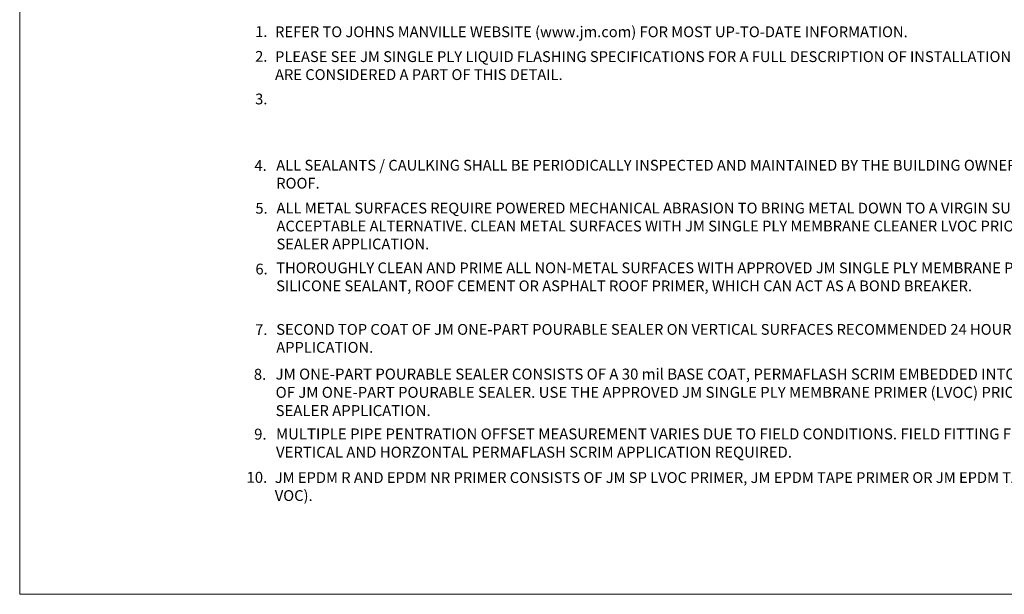
# Model space of a CAD drawing. Units: inches. Extents: x 91.1 to 108.3, y 29.7 to 46.2.
# Drawn here: x 91.1 to 102.5, y 29.7 to 36.4 of the extents above; entities that cross this region are included whole.
import ezdxf

# ---------------------------------------------------------------- set-up
doc = ezdxf.new("R2010")
doc.units = ezdxf.units.IN
doc.header["$MEASUREMENT"] = 0
doc.layers.add('A-DETL-NOTE', color=4, linetype='Continuous', lineweight=15)
doc.layers.add('A-DETL-PATT', color=11, linetype='Continuous', lineweight=15)
doc.styles.add('JM Detail Standard', font='arial.ttf', dxfattribs={"height": 0.125})

msp = doc.modelspace()

# ---------------------------------------------------------------- linework, layer by layer
at = {"layer": 'A-DETL-PATT', "ltscale": 0.25}
msp.add_lwpolyline([(91.1327, 46.1982), (108.2696, 46.1982), (108.2696, 29.7027), (91.1327, 29.7027)], close=True, dxfattribs=at)

# ---------------------------------------------------------------- texts
at = {"layer": 'A-DETL-NOTE', "style": 'JM Detail Standard'}
for s, height, p in [('1.', 0.125, (93.8616, 36.1667)), ('2.', 0.125, (93.8616, 35.879)), ('3.', 0.125, (93.8616, 35.3847)), ('4.', 0.125, (93.8537, 34.6133)), ('5.', 0.125, (93.8648, 34.1172)), ('6.', 0.125, (93.8648, 33.4126)), ('7.', 0.125, (93.8616, 32.7103)), ('8.', 0.12695, (93.8459, 32.1908)), ('9.', 0.12695, (93.8501, 31.497)), ('10.', 0.12695, (93.7616, 30.9959))]:
    msp.add_text(s, height=height, dxfattribs=at).set_placement(p)
at = {"layer": 'A-DETL-NOTE', "attachment_point": 1, "style": 'JM Detail Standard'}
for s, insert, char_height, width in [('REFER TO JOHNS MANVILLE WEBSITE (www.jm.com) FOR MOST UP-TO-DATE INFORMATION.', (94.092, 36.289), 0.125, 8.173271), ('PLEASE SEE JM SINGLE PLY LIQUID FLASHING SPECIFICATIONS FOR A FULL DESCRIPTION OF INSTALLATION INSTRUCTIONS AND REQUIREMENTS WHICH ARE CONSIDERED A PART OF THIS DETAIL.', (94.0921, 36.0008), 0.125, 12.425485), ('ALL SEALANTS / CAULKING SHALL BE PERIODICALLY INSPECTED AND MAINTAINED BY THE BUILDING OWNER THROUGHOUT THE LIFE OF THE ROOF.', (94.1061, 34.7416), 0.125, 11.295378), ('ALL METAL SURFACES REQUIRE POWERED MECHANICAL ABRASION TO BRING METAL DOWN TO A VIRGIN SURFACE. WIRE BRUSH IS NOT AN ACCEPTABLE ALTERNATIVE. CLEAN METAL SURFACES WITH JM SINGLE PLY MEMBRANE CLEANER LVOC PRIOR TO JM ONE-PART POURABLE SEALER APPLICATION.   ', (94.1092, 34.2444), 0.125, 11.333404), ('THOROUGHLY CLEAN AND PRIME ALL NON-METAL SURFACES WITH APPROVED JM SINGLE PLY MEMBRANE PRIMER (LVOC). DO NOT USE A SILICONE SEALANT, ROOF CEMENT OR ASPHALT ROOF PRIMER, WHICH CAN ACT AS A BOND BREAKER.', (94.1056, 33.5512), 0.125, 11.14753), ('SECOND TOP COAT OF JM ONE-PART POURABLE SEALER ON VERTICAL SURFACES RECOMMENDED 24 HOURS AFTER INITIAL APPLICATION.', (94.1061, 32.8375), 0.125, 10.676189), ('JM ONE-PART POURABLE SEALER CONSISTS OF A 30 mil BASE COAT, PERMAFLASH SCRIM EMBEDDED INTO BASE AND A 30 mil FINAL COAT OF JM ONE-PART POURABLE SEALER. USE THE APPROVED JM SINGLE PLY MEMBRANE PRIMER (LVOC) PRIOR TO JM ONE-PART POURABLE SEALER APPLICATION.', (94.099, 32.3202), 0.1269531, 11.238527), ('MULTIPLE PIPE PENTRATION OFFSET MEASUREMENT VARIES DUE TO FIELD CONDITIONS. FIELD FITTING FOR ACCEPTABLE COVERAGE OF VERTICAL AND HORZONTAL PERMAFLASH SCRIM APPLICATION REQUIRED.', (94.1033, 31.6264), 0.1269531, 11.613982), ('JM EPDM R AND EPDM NR PRIMER CONSISTS OF JM SP LVOC PRIMER, JM EPDM TAPE PRIMER OR JM EPDM TAPE PRIMER PLUS (LOW VOC).', (94.0894, 31.119), 0.125, 10.609312)]:
    msp.add_mtext(s, dxfattribs=dict(at, insert=insert, char_height=char_height, width=width))

doc.saveas('drawing.dxf')
